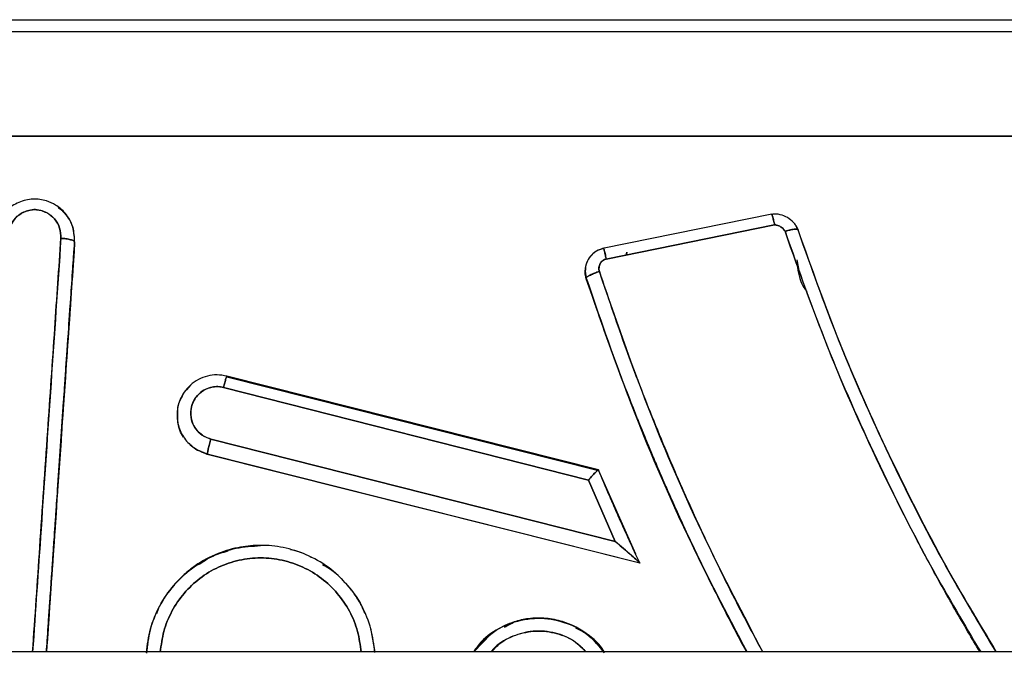
# Model space of a CAD drawing. Units: millimetres. Extents: x 15 to 205, y 5 to 292.
# Drawn here: x 110 to 110, y 155 to 155 of the extents above; entities that cross this region are included whole.
import ezdxf

# ---------------------------------------------------------------- set-up
doc = ezdxf.new("R2010")
doc.units = ezdxf.units.MM

msp = doc.modelspace()

# ---------------------------------------------------------------- linework, layer by layer
at = {"color": 7, "linetype": 'Continuous', "lineweight": 25}
for p, q in [((109.43251, 155.478), (111.33251, 155.478)), ((109.43251, 155.478), (111.33251, 155.478)), ((111.33251, 155.46748), (109.43251, 155.46748)), ((111.33251, 155.46748), (109.43251, 155.46748)), ((109.43251, 155.37622), (111.33251, 155.37622)), ((111.33251, 155.37622), (109.43251, 155.37622)), ((110.23493, 155.30779), (110.08701, 155.27796)), ((110.23485, 155.30693), (110.23485, 155.30754)), ((110.23485, 155.30754), (110.23485, 155.30693)), ((110.23727, 155.29847), (110.09023, 155.26868)), ((110.09023, 155.26868), (110.23727, 155.29847)), ((110.25777, 155.2936), (110.25777, 155.29421)), ((110.25777, 155.29421), (110.25777, 155.2936)), ((109.62581, 155.2831), (109.62581, 155.28369)), ((109.62581, 155.28369), (109.62581, 155.2831)), ((110.08782, 155.27736), (110.08782, 155.27793)), ((110.08782, 155.27793), (110.08782, 155.27736)), ((110.10768, 155.27221), (110.10815, 155.27457)), ((110.10815, 155.27457), (110.10799, 155.27228)), ((110.25837, 155.26032), (110.25684, 155.268)), ((110.07277, 155.25146), (110.07277, 155.25201)), ((110.07277, 155.25201), (110.07277, 155.25146)), ((109.75881, 155.16624), (109.75881, 155.1658)), ((110.08341, 155.08424), (109.75881, 155.16624)), ((109.75881, 155.1658), (109.75881, 155.16624)), ((109.75881, 155.1658), (110.08341, 155.0839)), ((109.75881, 155.1658), (110.08341, 155.0839)), ((109.72687, 155.15833), (109.72356, 155.15432)), ((110.07463, 155.07544), (109.75584, 155.15644)), ((109.75584, 155.15644), (110.07463, 155.07544)), ((109.71524, 155.13205), (109.71524, 155.13165)), ((109.71551, 155.13531), (109.71544, 155.12847)), ((109.71582, 155.12644), (109.71591, 155.13184)), ((109.71582, 155.12644), (109.71591, 155.13164)), ((109.74466, 155.11128), (110.09802, 155.02169)), ((110.09802, 155.02169), (109.74466, 155.11128)), ((109.74171, 155.0979), (109.73778, 155.09974)), ((109.74171, 155.09825), (110.11941, 155.00293)), ((109.74171, 155.0979), (109.74171, 155.09825)), ((109.74171, 155.09825), (110.11941, 155.00293)), ((109.74171, 155.09825), (109.74171, 155.0979)), ((110.11941, 155.0027), (109.74171, 155.0979)), ((110.11941, 155.0027), (109.74171, 155.0979)), ((110.08341, 155.08424), (110.08341, 155.0839)), ((110.08341, 155.0839), (110.08341, 155.08424)), ((110.08341, 155.0839), (110.11579, 155.01087)), ((110.08341, 155.0839), (110.11579, 155.01087)), ((110.09802, 155.02169), (110.07463, 155.07544)), ((110.07463, 155.07544), (110.09802, 155.02169)), ((110.11941, 155.00293), (110.11941, 155.0027)), ((110.11941, 155.0027), (110.11941, 155.00293)), ((109.88436, 154.9459), (109.88807, 154.92481)), ((109.97444, 154.92513), (109.98927, 154.94067)), ((109.6885, 154.9243), (109.6897, 154.93128)), ((109.88684, 154.93183), (109.88807, 154.92482)), ((116.2934, 154.92513), (104.47096, 154.92513))]:
    msp.add_line(p, q, dxfattribs=at)
for points, knots in [([(109.62581, 155.28369), (109.6256, 155.28801), (109.62517, 155.29702), (109.61877, 155.30844), (109.61006, 155.31584), (109.60042, 155.32026), (109.58913, 155.32186), (109.57666, 155.31889), (109.5658, 155.31166), (109.55826, 155.30097), (109.55676, 155.29265), (109.55601, 155.2885)], [0, 0, 0, 0, 0.118539, 0.247739, 0.34751, 0.427865, 0.534066, 0.650747, 0.767918, 0.884048, 1, 1, 1, 1]), ([(109.61383, 155.28685), (109.61367, 155.28986), (109.61333, 155.29592), (109.60883, 155.30398), (109.60254, 155.30897), (109.5961, 155.3115), (109.5902, 155.31217), (109.58466, 155.31115), (109.57892, 155.30881), (109.57352, 155.30447), (109.56931, 155.29775), (109.56843, 155.29268), (109.56798, 155.29009)], [0, 0, 0, 0, 0.1249241, 0.2511748, 0.3707731, 0.4497211, 0.5331974, 0.6104267, 0.6779611, 0.7864845, 0.8910274, 1, 1, 1, 1]), ([(109.56798, 155.29009), (109.56854, 155.29309), (109.56967, 155.29905), (109.5753, 155.30654), (109.58204, 155.31038), (109.58793, 155.31183), (109.59249, 155.312), (109.59697, 155.31115), (109.60262, 155.30889), (109.60874, 155.30412), (109.61332, 155.29595), (109.61366, 155.28988), (109.61383, 155.28685)], [0, 0, 0, 0, 0.126211, 0.251209, 0.375427, 0.438085, 0.499169, 0.560778, 0.623693, 0.748228, 0.874113, 1, 1, 1, 1]), ([(109.61142, 155.3137), (109.61152, 155.31363), (109.61368, 155.31236), (109.61718, 155.30879), (109.62135, 155.30302), (109.62474, 155.29587), (109.62506, 155.29044), (109.62524, 155.28741)], [0, 0, 0, 0, 0.011988, 0.241262, 0.473476, 0.706276, 1, 1, 1, 1]), ([(109.617, 155.30873), (109.61846, 155.30683), (109.62137, 155.30304), (109.62437, 155.29685), (109.62469, 155.2925), (109.62483, 155.29054)], [0, 0, 0, 0, 0.354081, 0.709056, 1, 1, 1, 1]), ([(110.25756, 155.29444), (110.25706, 155.29563), (110.25611, 155.29792), (110.2531, 155.3016), (110.24861, 155.30515), (110.2433, 155.30737), (110.23856, 155.30822), (110.23606, 155.3079), (110.23476, 155.30774)], [0, 0, 0, 0, 0.136979, 0.263409, 0.499199, 0.735523, 0.86284, 1, 1, 1, 1]), ([(110.23727, 155.29847), (110.23696, 155.29989), (110.23649, 155.30207), (110.23593, 155.30446), (110.23554, 155.30599), (110.23523, 155.30708), (110.23493, 155.30795), (110.23488, 155.3077), (110.23485, 155.30754)], [0, 0, 0, 0, 0.239381, 0.368303, 0.499937, 0.631642, 0.760556, 1, 1, 1, 1]), ([(110.23485, 155.30754), (110.23486, 155.30766), (110.23487, 155.30791), (110.23503, 155.30766), (110.23527, 155.30693), (110.23571, 155.30535), (110.23638, 155.30258), (110.23698, 155.29978), (110.23727, 155.29847)], [0, 0, 0, 0, 0.127806, 0.260156, 0.394425, 0.527667, 0.779045, 1, 1, 1, 1]), ([(110.24637, 155.29293), (110.24606, 155.29349), (110.24543, 155.29464), (110.2436, 155.29628), (110.24141, 155.29764), (110.23932, 155.29832), (110.23803, 155.29854), (110.23749, 155.29849), (110.23727, 155.29847)], [0, 0, 0, 0, 0.171161, 0.35477, 0.652569, 0.857781, 0.93897, 1, 1, 1, 1]), ([(110.23727, 155.29847), (110.23752, 155.29849), (110.23823, 155.29854), (110.24003, 155.29816), (110.24252, 155.29708), (110.24466, 155.29539), (110.24591, 155.29393), (110.24624, 155.29322), (110.24637, 155.29293)], [0, 0, 0, 0, 0.067942, 0.188591, 0.486255, 0.787489, 0.915312, 1, 1, 1, 1]), ([(110.25777, 155.29421), (110.25766, 155.29442), (110.25742, 155.29489), (110.25562, 155.29496), (110.25338, 155.2947), (110.25125, 155.29428), (110.24886, 155.2937), (110.2472, 155.29319), (110.24637, 155.29293)], [0, 0, 0, 0, 0.201037, 0.444947, 0.58026, 0.720379, 0.861553, 1, 1, 1, 1]), ([(110.24637, 155.29293), (110.24742, 155.29325), (110.24984, 155.29399), (110.25281, 155.29461), (110.25507, 155.2949), (110.25655, 155.29493), (110.25757, 155.29472), (110.2577, 155.29438), (110.25777, 155.29421)], [0, 0, 0, 0, 0.176022, 0.405844, 0.541601, 0.688534, 0.842965, 1, 1, 1, 1]), ([(110.41667, 154.92513), (110.41317, 154.931), (110.40576, 154.9434), (110.39475, 154.96247), (110.38359, 154.98228), (110.37271, 155.00216), (110.36209, 155.02211), (110.34965, 155.04618), (110.32322, 155.09936), (110.28563, 155.18243), (110.2594, 155.25624), (110.24637, 155.29293)], [0, 0, 0, 0, 0.050224, 0.106033, 0.161698, 0.217225, 0.272619, 0.327899, 0.416606, 0.710036, 1, 1, 1, 1]), ([(110.24637, 155.29293), (110.25824, 155.25932), (110.28198, 155.1921), (110.32568, 155.09345), (110.37035, 155.00406), (110.40306, 154.94905), (110.41729, 154.92513)], [0, 0, 0, 0, 0.2653627, 0.5306634, 0.7959046, 1, 1, 1, 1]), ([(110.25777, 155.29421), (110.25732, 155.29543), (110.25684, 155.29672), (110.25598, 155.29778), (110.25593, 155.29784)], [0, 0, 0, 0, 0.9442597, 1, 1, 1, 1]), ([(110.43086, 154.92513), (110.41559, 154.95064), (110.38195, 155.00686), (110.33654, 155.09713), (110.29315, 155.1946), (110.26956, 155.261), (110.25777, 155.29421)], [0, 0, 0, 0, 0.216909, 0.477995, 0.739025, 1, 1, 1, 1]), ([(110.43088, 154.92513), (110.41488, 154.95191), (110.38026, 155.00984), (110.33444, 155.10155), (110.29194, 155.19779), (110.26905, 155.26238), (110.25777, 155.29421)], [0, 0, 0, 0, 0.227567, 0.492365, 0.749891, 1, 1, 1, 1]), ([(110.25777, 155.2936), (110.26924, 155.26129), (110.29254, 155.19569), (110.33594, 155.09799), (110.38165, 155.00698), (110.41583, 154.95025), (110.43097, 154.92513)], [0, 0, 0, 0, 0.254299, 0.516287, 0.78577, 1, 1, 1, 1]), ([(109.58911, 154.92513), (109.5912, 154.95571), (109.5956, 155.02018), (109.60205, 155.11453), (109.60821, 155.20459), (109.61204, 155.26061), (109.61383, 155.28685)], [0, 0, 0, 0, 0.251796, 0.53092, 0.78032, 1, 1, 1, 1]), ([(109.61383, 155.28685), (109.61095, 155.24472), (109.60519, 155.16045), (109.59693, 155.03961), (109.59156, 154.96098), (109.58911, 154.92513)], [0, 0, 0, 0, 0.352364, 0.704718, 1, 1, 1, 1]), ([(109.60117, 154.92513), (109.60139, 154.92829), (109.60217, 154.93966), (109.60336, 154.95692), (109.60469, 154.97639), (109.606, 154.99541), (109.6075, 155.01725), (109.6092, 155.0419), (109.61113, 155.07007), (109.61405, 155.11255), (109.6178, 155.16719), (109.62199, 155.22817), (109.62459, 155.26604), (109.62581, 155.28369)], [0, 0, 0, 0, 0.026268, 0.094406, 0.143445, 0.188091, 0.252589, 0.325284, 0.393405, 0.487501, 0.679963, 0.850796, 1, 1, 1, 1]), ([(109.60117, 154.92513), (109.60139, 154.92837), (109.6022, 154.94006), (109.60343, 154.95801), (109.60473, 154.97686), (109.60558, 154.98928), (109.60618, 154.99796), (109.6068, 155.007), (109.60772, 155.0205), (109.60879, 155.03602), (109.60982, 155.05099), (109.61072, 155.06404), (109.61165, 155.07762), (109.61246, 155.08937), (109.61302, 155.09755), (109.61333, 155.10204), (109.61362, 155.10627), (109.614, 155.11188), (109.6147, 155.12198), (109.61579, 155.13787), (109.6175, 155.16284), (109.61977, 155.19577), (109.62262, 155.23735), (109.62469, 155.26742), (109.62581, 155.28369)], [0, 0, 0, 0, 0.026935, 0.097008, 0.149239, 0.183639, 0.200268, 0.221446, 0.2589, 0.312623, 0.350767, 0.383701, 0.421468, 0.464064, 0.481818, 0.48978, 0.501577, 0.517204, 0.536664, 0.586039, 0.650195, 0.745844, 0.86245, 1, 1, 1, 1]), ([(109.62581, 155.2831), (109.62401, 155.25703), (109.62018, 155.20136), (109.61402, 155.11185), (109.60761, 155.01859), (109.60324, 154.95502), (109.60118, 154.92513)], [0, 0, 0, 0, 0.220587, 0.47102, 0.7513, 1, 1, 1, 1]), ([(109.62581, 155.2831), (109.62293, 155.24123), (109.61717, 155.15749), (109.60894, 155.0379), (109.6036, 154.96026), (109.60118, 154.92513)], [0, 0, 0, 0, 0.353799, 0.707592, 1, 1, 1, 1]), ([(109.62581, 155.28369), (109.62565, 155.284), (109.6254, 155.28447), (109.62391, 155.28513), (109.62236, 155.28561), (109.62044, 155.28604), (109.61766, 155.28652), (109.61534, 155.28672), (109.61383, 155.28685)], [0, 0, 0, 0, 0.239419, 0.368374, 0.499983, 0.631643, 0.760542, 1, 1, 1, 1]), ([(109.61383, 155.28685), (109.61534, 155.28672), (109.61765, 155.28652), (109.62044, 155.28604), (109.62236, 155.28561), (109.6239, 155.28512), (109.6254, 155.28448), (109.62564, 155.284), (109.62581, 155.28369)], [0, 0, 0, 0, 0.239252, 0.368115, 0.499739, 0.63139, 0.760351, 1, 1, 1, 1]), ([(110.08811, 155.27817), (110.08585, 155.27749), (110.08138, 155.27614), (110.07602, 155.27136), (110.07246, 155.2652), (110.07203, 155.26054), (110.07182, 155.25825)], [0, 0, 0, 0, 0.25166, 0.499863, 0.753895, 1, 1, 1, 1]), ([(110.08782, 155.27793), (110.08718, 155.27779), (110.08541, 155.27737), (110.08222, 155.27597), (110.07901, 155.27404), (110.07752, 155.27206), (110.07702, 155.2714)], [0, 0, 0, 0, 0.150057, 0.421944, 0.807384, 1, 1, 1, 1]), ([(110.08782, 155.27793), (110.08783, 155.27806), (110.08787, 155.27836), (110.08823, 155.27727), (110.08869, 155.27551), (110.08915, 155.2736), (110.08967, 155.27129), (110.09004, 155.26954), (110.09023, 155.26868)], [0, 0, 0, 0, 0.189435, 0.428664, 0.565012, 0.708452, 0.855016, 1, 1, 1, 1]), ([(110.09023, 155.26868), (110.08998, 155.26983), (110.08943, 155.2724), (110.08878, 155.27515), (110.08831, 155.27693), (110.08803, 155.27787), (110.08784, 155.27829), (110.08782, 155.27805), (110.08782, 155.27793)], [0, 0, 0, 0, 0.193011, 0.432108, 0.567422, 0.709713, 0.855305, 1, 1, 1, 1]), ([(110.07439, 155.26821), (110.07376, 155.26689), (110.07254, 155.26431), (110.07147, 155.25877), (110.07225, 155.2547), (110.07277, 155.25201)], [0, 0, 0, 0, 0.262311, 0.512002, 1, 1, 1, 1]), ([(110.07329, 155.2656), (110.07308, 155.26512), (110.07229, 155.26334), (110.07172, 155.26105), (110.07195, 155.25931), (110.07199, 155.259)], [0, 0, 0, 0, 0.229346, 0.861619, 1, 1, 1, 1]), ([(110.09023, 155.26868), (110.08971, 155.26853), (110.08863, 155.26823), (110.08717, 155.26732), (110.08585, 155.26617), (110.08482, 155.26476), (110.08414, 155.26315), (110.08382, 155.26138), (110.08377, 155.25956), (110.08406, 155.25838), (110.0842, 155.25782)], [0, 0, 0, 0, 0.1136384, 0.2374253, 0.3652235, 0.4865828, 0.6094325, 0.7399178, 0.8744248, 1, 1, 1, 1]), ([(110.0842, 155.25782), (110.08406, 155.25838), (110.08378, 155.25953), (110.08381, 155.26135), (110.08414, 155.26312), (110.0848, 155.26474), (110.08583, 155.26614), (110.08714, 155.2673), (110.08862, 155.26822), (110.08971, 155.26853), (110.09023, 155.26868)], [0, 0, 0, 0, 0.123821, 0.257169, 0.389968, 0.512072, 0.631351, 0.758949, 0.886005, 1, 1, 1, 1]), ([(110.07277, 155.25146), (110.07241, 155.25278), (110.07175, 155.25525), (110.07186, 155.25781), (110.07191, 155.25901)], [0, 0, 0, 0, 0.5306817, 1, 1, 1, 1]), ([(110.07277, 155.25146), (110.07241, 155.25277), (110.07181, 155.25497), (110.07189, 155.25724), (110.07192, 155.25815)], [0, 0, 0, 0, 0.597364, 1, 1, 1, 1]), ([(110.07277, 155.25201), (110.07294, 155.25235), (110.07319, 155.25288), (110.07471, 155.25388), (110.07624, 155.25472), (110.07809, 155.25557), (110.0807, 155.25665), (110.08283, 155.25736), (110.0842, 155.25782)], [0, 0, 0, 0, 0.250299, 0.382236, 0.514848, 0.645302, 0.771052, 1, 1, 1, 1]), ([(110.0842, 155.25782), (110.08276, 155.25734), (110.08055, 155.2566), (110.07789, 155.25549), (110.07606, 155.25462), (110.07458, 155.25381), (110.07316, 155.25284), (110.07292, 155.25234), (110.07277, 155.25201)], [0, 0, 0, 0, 0.239409, 0.368309, 0.499957, 0.631592, 0.760502, 1, 1, 1, 1]), ([(110.0842, 155.25782), (110.09129, 155.23663), (110.10548, 155.19416), (110.12976, 155.13093), (110.15492, 155.07109), (110.18085, 155.01471), (110.20427, 154.96696), (110.22017, 154.93736), (110.22673, 154.92513)], [0, 0, 0, 0, 0.1864, 0.373591, 0.561813, 0.723412, 0.885765, 1, 1, 1, 1]), ([(110.22706, 154.92513), (110.21009, 154.95751), (110.1734, 155.02751), (110.12529, 155.1388), (110.0979, 155.21815), (110.0842, 155.25782)], [0, 0, 0, 0, 0.3008925, 0.6504322, 1, 1, 1, 1]), ([(110.25725, 155.26153), (110.2584, 155.25474), (110.25974, 155.2468), (110.26498, 155.24111), (110.26574, 155.24029)], [0, 0, 0, 0, 0.856392, 1, 1, 1, 1]), ([(110.07277, 155.25201), (110.08387, 155.21938), (110.09643, 155.18246), (110.1123, 155.14172), (110.11734, 155.12902), (110.12247, 155.11635), (110.1277, 155.1037), (110.13301, 155.09107), (110.13822, 155.07893), (110.14436, 155.06485), (110.15118, 155.04958), (110.15942, 155.03158), (110.1685, 155.01222), (110.18153, 154.98527), (110.19632, 154.95583), (110.20789, 154.93407), (110.21264, 154.92513)], [0, 0, 0, 0, 0.292454, 0.330852, 0.369264, 0.407704, 0.446165, 0.484645, 0.523145, 0.557384, 0.613849, 0.663842, 0.723712, 0.793464, 0.915149, 1, 1, 1, 1]), ([(110.07277, 155.25201), (110.07404, 155.24814), (110.0773, 155.23815), (110.0835, 155.2198), (110.09228, 155.19475), (110.10187, 155.16871), (110.11985, 155.12197), (110.14595, 155.05993), (110.18003, 154.98692), (110.20325, 154.94345), (110.21304, 154.92513)], [0, 0, 0, 0, 0.034621, 0.089319, 0.164368, 0.259552, 0.324003, 0.587265, 0.826011, 1, 1, 1, 1]), ([(110.21327, 154.92513), (110.19684, 154.95633), (110.16063, 155.02513), (110.1134, 155.13434), (110.0862, 155.21274), (110.07277, 155.25146)], [0, 0, 0, 0, 0.295725, 0.652133, 1, 1, 1, 1]), ([(110.21327, 154.92513), (110.19675, 154.95652), (110.16043, 155.02553), (110.11325, 155.13475), (110.08613, 155.21295), (110.07277, 155.25146)], [0, 0, 0, 0, 0.297542, 0.654044, 1, 1, 1, 1]), ([(109.75872, 155.16633), (109.7559, 155.16684), (109.75027, 155.16786), (109.74171, 155.16663), (109.73372, 155.16361), (109.72674, 155.15874), (109.72116, 155.15235), (109.71738, 155.14491), (109.7155, 155.13904), (109.71551, 155.13578), (109.71551, 155.13531)], [0, 0, 0, 0, 0.14167, 0.282508, 0.422043, 0.56238, 0.701073, 0.838511, 0.976624, 1, 1, 1, 1]), ([(109.75881, 155.16624), (109.75877, 155.16631), (109.75871, 155.16641), (109.75834, 155.16538), (109.75796, 155.16417), (109.75748, 155.16254), (109.75679, 155.16007), (109.75621, 155.15787), (109.75584, 155.15644)], [0, 0, 0, 0, 0.2393872, 0.3683469, 0.5000226, 0.6316604, 0.7605913, 1, 1, 1, 1]), ([(109.75584, 155.15644), (109.75621, 155.15787), (109.75679, 155.16007), (109.75748, 155.16254), (109.75796, 155.16417), (109.75834, 155.16538), (109.75871, 155.16641), (109.75877, 155.16631), (109.75881, 155.16624)], [0, 0, 0, 0, 0.239407, 0.368337, 0.499927, 0.631656, 0.760615, 1, 1, 1, 1]), ([(109.74466, 155.11128), (109.74325, 155.11174), (109.74037, 155.11269), (109.73524, 155.11598), (109.72992, 155.12161), (109.72691, 155.13039), (109.72734, 155.13961), (109.73128, 155.14797), (109.73804, 155.15432), (109.74532, 155.15691), (109.75139, 155.15732), (109.75435, 155.15674), (109.75584, 155.15644)], [0, 0, 0, 0, 0.0613861, 0.1247698, 0.2506074, 0.374995, 0.5005609, 0.626407, 0.7508282, 0.8757914, 0.9377115, 1, 1, 1, 1]), ([(109.75584, 155.15644), (109.75418, 155.15676), (109.75088, 155.15738), (109.74541, 155.15682), (109.73989, 155.15494), (109.73497, 155.15158), (109.73149, 155.14755), (109.7286, 155.14245), (109.72691, 155.13596), (109.72748, 155.1282), (109.73071, 155.12064), (109.73667, 155.11441), (109.74208, 155.11229), (109.74466, 155.11128)], [0, 0, 0, 0, 0.069196, 0.138132, 0.224255, 0.307817, 0.381257, 0.443312, 0.550341, 0.655014, 0.761807, 0.886606, 1, 1, 1, 1]), ([(109.72042, 155.15039), (109.71933, 155.14841), (109.71674, 155.1437), (109.71479, 155.13435), (109.71571, 155.1229), (109.72109, 155.11165), (109.73005, 155.10268), (109.7378, 155.09974), (109.74171, 155.09825)], [0, 0, 0, 0, 0.103948, 0.246818, 0.434149, 0.623933, 0.810535, 1, 1, 1, 1]), ([(109.7173, 155.14385), (109.71721, 155.14366), (109.71635, 155.14186), (109.71587, 155.13892), (109.71523, 155.13516), (109.71543, 155.13314), (109.71553, 155.13206)], [0, 0, 0, 0, 0.051951, 0.4959, 0.73222, 1, 1, 1, 1]), ([(109.71582, 155.12644), (109.71582, 155.12618), (109.71581, 155.12547), (109.71612, 155.12483), (109.71631, 155.12443)], [0, 0, 0, 0, 0.370288, 1, 1, 1, 1]), ([(109.72086, 155.11286), (109.71967, 155.11483), (109.71777, 155.11797), (109.71691, 155.1215), (109.71659, 155.12281)], [0, 0, 0, 0, 0.629676, 1, 1, 1, 1]), ([(109.74466, 155.11128), (109.74429, 155.1098), (109.74372, 155.10753), (109.74302, 155.10465), (109.74255, 155.10261), (109.74217, 155.10088), (109.7418, 155.0991), (109.74174, 155.09859), (109.74171, 155.09825)], [0, 0, 0, 0, 0.2393549, 0.3682632, 0.5000255, 0.6316703, 0.7605804, 1, 1, 1, 1]), ([(109.74171, 155.09825), (109.74174, 155.09859), (109.7418, 155.0991), (109.74217, 155.10088), (109.74255, 155.10261), (109.74302, 155.10465), (109.74372, 155.10753), (109.74429, 155.1098), (109.74466, 155.11128)], [0, 0, 0, 0, 0.2394153, 0.3683231, 0.4999655, 0.6317255, 0.7606537, 1, 1, 1, 1]), ([(109.72721, 155.10647), (109.72771, 155.10587), (109.72972, 155.10343), (109.73481, 155.10063), (109.73939, 155.09905), (109.74171, 155.09825)], [0, 0, 0, 0, 0.1372704, 0.5628635, 1, 1, 1, 1]), ([(110.33706, 155.09775), (110.35314, 155.06492), (110.38194, 155.00615), (110.41595, 154.94994), (110.43097, 154.92513)], [0, 0, 0, 0, 0.558572, 1, 1, 1, 1]), ([(110.07463, 155.07544), (110.07525, 155.07614), (110.07629, 155.07734), (110.07741, 155.07859), (110.07796, 155.07918), (110.07811, 155.07934), (110.07815, 155.07939), (110.07917, 155.08057), (110.08071, 155.08209), (110.08211, 155.08346), (110.08287, 155.08409), (110.08332, 155.08438), (110.08338, 155.08429), (110.08341, 155.08424)], [0, 0, 0, 0, 0.140482, 0.24036, 0.26685, 0.274043, 0.276068, 0.277134, 0.53711, 0.664926, 0.776762, 0.8907, 1, 1, 1, 1]), ([(110.08341, 155.08424), (110.08338, 155.08429), (110.08332, 155.08438), (110.08286, 155.08409), (110.08212, 155.08345), (110.08069, 155.08209), (110.07818, 155.07947), (110.07584, 155.07681), (110.07463, 155.07544)], [0, 0, 0, 0, 0.108887, 0.223558, 0.336487, 0.463523, 0.723842, 1, 1, 1, 1]), ([(110.11941, 155.00293), (110.11349, 155.01574), (110.10646, 155.03095), (110.09772, 155.05074), (110.09151, 155.06499), (110.08651, 155.07687), (110.08341, 155.08424)], [0, 0, 0, 0, 0.475467, 0.564635, 0.72989, 1, 1, 1, 1]), ([(110.11941, 155.00293), (110.11348, 155.01574), (110.10645, 155.03095), (110.09772, 155.05075), (110.09151, 155.06499), (110.08651, 155.07687), (110.08341, 155.08424)], [0, 0, 0, 0, 0.475467, 0.564689, 0.72989, 1, 1, 1, 1]), ([(109.68849, 154.92424), (109.68939, 154.93134), (109.6912, 154.94561), (109.69949, 154.96574), (109.71175, 154.98363), (109.72752, 154.9985), (109.74609, 155.00959), (109.76667, 155.01672), (109.78107, 155.01764), (109.78827, 155.0181)], [0, 0, 0, 0, 0.1420227, 0.285624, 0.4288575, 0.5715294, 0.7138989, 0.8568844, 1, 1, 1, 1]), ([(109.88806, 154.92452), (109.88721, 154.93148), (109.88548, 154.94565), (109.87858, 154.96241), (109.87102, 154.9749), (109.86182, 154.98684), (109.84796, 154.99969), (109.82868, 155.01071), (109.81165, 155.016), (109.79818, 155.01803), (109.78567, 155.01864), (109.76977, 155.01721), (109.75019, 155.01166), (109.73374, 155.00282), (109.72113, 154.99277), (109.70992, 154.98128), (109.69913, 154.96528), (109.69096, 154.94491), (109.68932, 154.93079), (109.68851, 154.92393)], [0, 0, 0, 0, 0.069483, 0.141421, 0.177861, 0.214526, 0.291003, 0.364047, 0.433363, 0.466715, 0.499166, 0.557446, 0.624363, 0.700022, 0.741132, 0.784358, 0.859164, 0.931546, 1, 1, 1, 1]), ([(110.11941, 155.00293), (110.11937, 155.003), (110.1193, 155.00313), (110.11864, 155.00384), (110.11652, 155.00582), (110.10966, 155.01188), (110.10291, 155.01757), (110.09802, 155.02169)], [0, 0, 0, 0, 0.044377, 0.0933392, 0.1927419, 0.4152061, 1, 1, 1, 1]), ([(110.09802, 155.02169), (110.09898, 155.02088), (110.10381, 155.01681), (110.11053, 155.01111), (110.11652, 155.00583), (110.11863, 155.00384), (110.11931, 155.00314), (110.11937, 155.003), (110.11941, 155.00293)], [0, 0, 0, 0, 0.116293, 0.585361, 0.807522, 0.906789, 0.955671, 1, 1, 1, 1]), ([(109.87599, 154.92513), (109.87522, 154.93117), (109.87366, 154.94351), (109.86642, 154.96101), (109.85568, 154.97679), (109.84182, 154.98996), (109.82546, 154.99985), (109.80734, 155.00594), (109.78832, 155.00805), (109.76931, 155.00594), (109.75118, 154.99987), (109.73481, 154.98998), (109.72095, 154.97681), (109.71022, 154.96101), (109.70298, 154.94351), (109.7014, 154.93117), (109.70062, 154.92513)], [0, 0, 0, 0, 0.068924, 0.140812, 0.212692, 0.2846, 0.356347, 0.428162, 0.499948, 0.571761, 0.643582, 0.715356, 0.787239, 0.85914, 0.931044, 1, 1, 1, 1]), ([(109.70062, 154.92513), (109.7014, 154.93117), (109.70298, 154.94351), (109.71022, 154.96101), (109.72095, 154.97681), (109.73481, 154.98998), (109.75118, 154.99987), (109.76931, 155.00594), (109.78832, 155.00805), (109.80734, 155.00594), (109.82546, 154.99985), (109.84182, 154.98996), (109.85568, 154.97679), (109.86642, 154.96101), (109.87366, 154.94351), (109.87522, 154.93117), (109.87599, 154.92513)], [0, 0, 0, 0, 0.068957, 0.140861, 0.212762, 0.284645, 0.356418, 0.428239, 0.500052, 0.571841, 0.643655, 0.715401, 0.787308, 0.859188, 0.931076, 1, 1, 1, 1]), ([(109.73414, 155.00158), (109.73811, 155.00426), (109.74602, 155.00959), (109.75522, 155.01214), (109.75979, 155.01341)], [0, 0, 0, 0, 0.502771, 1, 1, 1, 1]), ([(109.83262, 155.00769), (109.83175, 155.00823), (109.82621, 155.01167), (109.81978, 155.01319), (109.81436, 155.01447)], [0, 0, 0, 0, 0.156918, 1, 1, 1, 1]), ([(109.84227, 155.0017), (109.84436, 155.00053), (109.85271, 154.99583), (109.86436, 154.98359), (109.87475, 154.97025), (109.87813, 154.96133), (109.87898, 154.95911)], [0, 0, 0, 0, 0.1249222, 0.501057, 0.8753148, 1, 1, 1, 1]), ([(109.69748, 154.95868), (109.69832, 154.96094), (109.70167, 154.96996), (109.70778, 154.97751), (109.71236, 154.98316)], [0, 0, 0, 0, 0.250264, 1, 1, 1, 1]), ([(109.97444, 154.92513), (109.97906, 154.93068), (109.98874, 154.94229), (110.00984, 154.95256), (110.03332, 154.95592), (110.05614, 154.95124), (110.07534, 154.94075), (110.08389, 154.93001), (110.08778, 154.92513)], [0, 0, 0, 0, 0.162328, 0.33952, 0.517125, 0.691018, 0.859545, 1, 1, 1, 1]), ([(110.08866, 154.92436), (110.08435, 154.92974), (110.07458, 154.9419), (110.05575, 154.95134), (110.03743, 154.95505), (110.02306, 154.95475), (110.0081, 154.95147), (109.99258, 154.94392), (109.98003, 154.93477), (109.97584, 154.92672), (109.97502, 154.92513)], [0, 0, 0, 0, 0.153536, 0.347724, 0.456011, 0.571829, 0.667298, 0.797, 0.960045, 1, 1, 1, 1]), ([(110.00132, 154.94684), (110.00421, 154.94848), (110.01394, 154.95401), (110.03347, 154.95565), (110.0561, 154.95131), (110.07535, 154.94073), (110.0839, 154.93001), (110.08778, 154.92513)], [0, 0, 0, 0, 0.101796, 0.343326, 0.579808, 0.808991, 1, 1, 1, 1]), ([(110.07261, 154.92513), (110.06866, 154.92896), (110.06044, 154.93691), (110.04308, 154.94311), (110.02427, 154.94412), (110.00638, 154.93863), (109.99473, 154.93168), (109.99028, 154.92607), (109.98954, 154.92513)], [0, 0, 0, 0, 0.175471, 0.364455, 0.578147, 0.77002, 0.961453, 1, 1, 1, 1]), ([(109.99, 154.92513), (109.99232, 154.92768), (109.9987, 154.93472), (110.01318, 154.94137), (110.0312, 154.94444), (110.04923, 154.94137), (110.0637, 154.93472), (110.07009, 154.92769), (110.07242, 154.92513)], [0, 0, 0, 0, 0.110857, 0.305275, 0.499967, 0.694575, 0.888993, 1, 1, 1, 1]), ([(110.08866, 154.92436), (110.08843, 154.92482), (110.08501, 154.93164), (110.07637, 154.93973), (110.06681, 154.9443), (110.06366, 154.94581)], [0, 0, 0, 0, 0.046113, 0.685345, 1, 1, 1, 1]), ([(109.68982, 154.93212), (109.6891, 154.92956), (109.68838, 154.92697), (109.6885, 154.92433), (109.6885, 154.9243)], [0, 0, 0, 0, 0.9867633, 1, 1, 1, 1]), ([(109.97929, 154.93074), (109.97771, 154.92951), (109.97568, 154.92792), (109.97459, 154.92564), (109.97434, 154.92513)], [0, 0, 0, 0, 0.774834, 1, 1, 1, 1])]:
    msp.add_open_spline(points, degree=3, knots=knots, dxfattribs=at)

doc.saveas('drawing.dxf')
